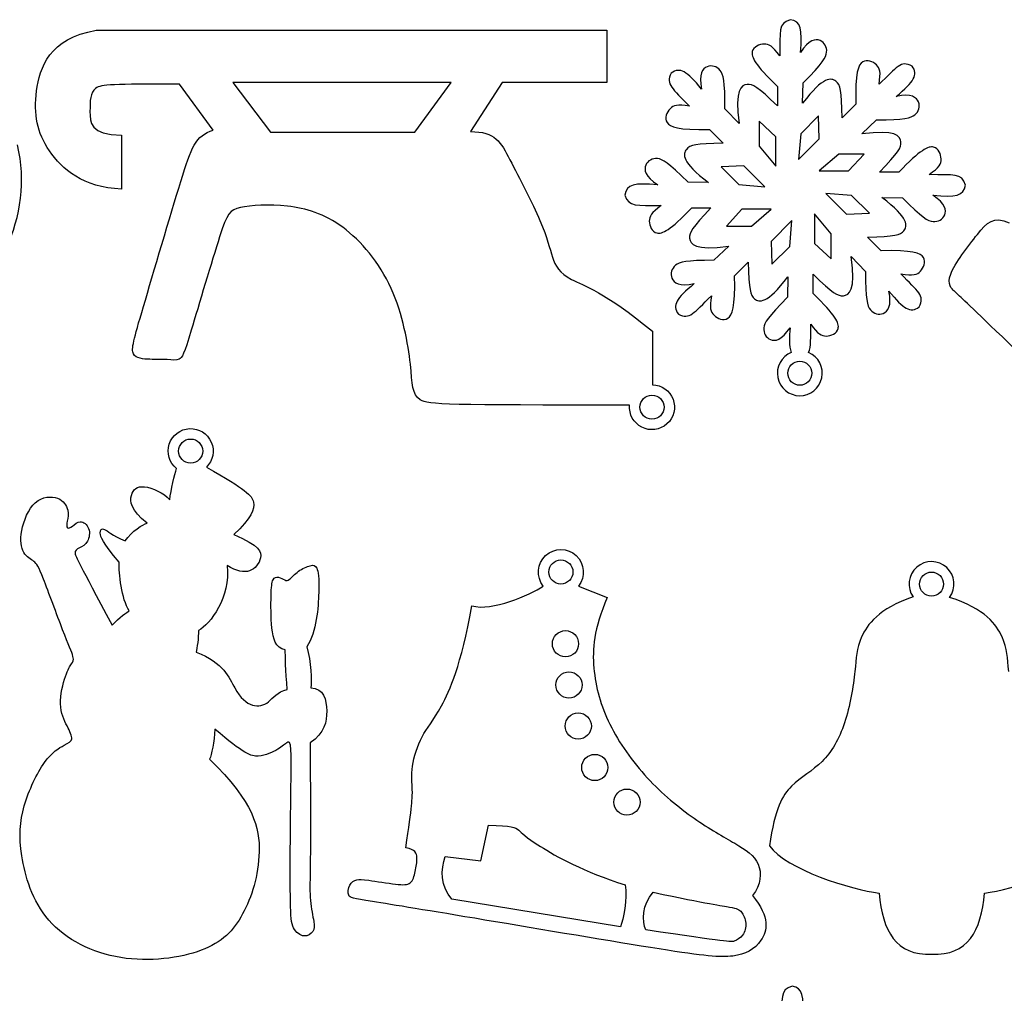
# Model space of a CAD drawing. Extents: x -214 to 376, y -166 to 301.
# Drawn here: x 178 to 276, y -46 to 51 of the extents above; entities that cross this region are included whole.
import ezdxf

# ---------------------------------------------------------------- set-up
doc = ezdxf.new("R2010")
doc.units = 0
doc.layers.get('0').update_dxf_attribs({"linetype": 'CONTINUOUS'})

msp = doc.modelspace()

# ---------------------------------------------------------------- linework, layer by layer
at = {"color": 7}
for p, q in [((185.845676, 49.659594), (236.759835, 49.659594)), ((236.759835, 49.659594), (236.759835, 44.445538)), ((197.511275, 39.705277), (194.152633, 44.274483)), ((226.329833, 44.445538), (223.152236, 39.554655)), ((236.759835, 44.445538), (226.329833, 44.445538)), ((256.282557, 42.368326), (256.32695, 44.41249)), ((253.771287, 44.046561), (253.771287, 42.124091)), ((261.590084, 42.277055), (260.230733, 40.917676)), ((249.953667, 40.358085), (248.539677, 41.834954)), ((262.17911, 39.314653), (263.656008, 40.728643)), ((246.991293, 39.769059), (248.35073, 38.40968)), ((188.356325, 39.202639), (188.356325, 33.817049)), ((265.867614, 35.497062), (263.945116, 35.497062)), ((246.899994, 34.461532), (244.855831, 34.505925)), ((241.827276, 34.244955), (241.827276, 34.244955)), ((264.189351, 32.985764), (266.233515, 32.94137)), ((245.22176, 31.950234), (247.14423, 31.950234)), ((264.09808, 27.678236), (262.738644, 29.037616)), ((248.910235, 28.132642), (247.433451, 26.718652)), ((249.499289, 25.17024), (250.858641, 26.529676)), ((261.135678, 27.08921), (262.549668, 25.612398)), ((254.806789, 25.078969), (254.762395, 23.034806)), ((257.318087, 23.400735), (257.318087, 25.323205)), ((241.297347, 19.6432), (241.297347, 14.321449)), ((239.031611, 12.293936), (239.031611, 12.293936)), ((193.850627, 5.965695), (193.850627, 5.965695)), ((230.424708, -5.743846), (230.424708, -5.743846)), ((233.920171, -5.754232), (236.802253, -6.885745))]:
    msp.add_line(p, q, dxfattribs=at)
at = {"color": 1}
for p, q in [((221.236879, 44.445538), (199.47001, 44.445538)), ((199.47001, 44.445538), (203.20841, 39.480572)), ((217.601038, 39.480572), (221.236879, 44.445538)), ((253.62408, 39.038414), (251.959054, 40.589621)), ((251.959054, 40.589621), (251.959054, 38.08154)), ((257.864243, 41.114074), (256.09073, 39.340561)), ((257.944733, 38.839843), (257.864243, 41.114074)), ((203.20841, 39.480572), (217.601038, 39.480572)), ((217.601038, 39.480572), (217.601038, 39.480572)), ((256.09073, 39.340561), (255.873927, 36.769037)), ((253.62408, 36.109935), (253.62408, 39.038414)), ((255.873927, 36.769037), (257.944733, 38.839843)), ((251.959054, 38.08154), (253.62408, 36.109935)), ((259.902565, 37.309295), (257.930876, 35.644241)), ((262.410646, 37.309295), (259.902565, 37.309295)), ((260.859439, 35.644241), (262.410646, 37.309295)), ((255.873927, 36.769037), (255.873927, 36.769037)), ((250.428478, 36.12368), (248.154246, 36.043218)), ((248.154246, 36.043218), (249.927759, 34.269677)), ((252.499283, 34.052874), (250.428478, 36.12368)), ((253.62408, 36.109935), (253.62408, 36.109935)), ((257.930876, 35.644241), (260.859439, 35.644241)), ((257.930876, 35.644241), (257.930876, 35.644241)), ((249.927759, 34.269677), (252.499283, 34.052874)), ((252.499283, 34.052874), (252.499283, 34.052874)), ((258.59009, 33.394421), (260.660868, 31.323616)), ((261.161586, 33.177618), (258.59009, 33.394421)), ((258.59009, 33.394421), (258.59009, 33.394421)), ((262.935127, 31.404077), (261.161586, 33.177618)), ((250.229906, 31.803055), (248.678728, 30.138)), ((253.15847, 31.803055), (250.229906, 31.803055)), ((251.186809, 30.138), (253.15847, 31.803055)), ((253.15847, 31.803055), (253.15847, 31.803055)), ((255.215446, 30.678258), (253.144641, 28.607537)), ((254.998643, 28.106734), (255.215446, 30.678258)), ((255.215446, 30.678258), (255.215446, 30.678258)), ((257.465294, 31.337445), (257.465294, 28.408881)), ((259.13032, 29.365756), (257.465294, 31.337445)), ((257.465294, 31.337445), (257.465294, 31.337445)), ((260.660868, 31.323616), (262.935127, 31.404077)), ((248.678728, 30.138), (251.186809, 30.138)), ((253.144641, 28.607537), (253.225131, 26.333221)), ((259.13032, 26.857675), (259.13032, 29.365756)), ((253.225131, 26.333221), (254.998643, 28.106734)), ((257.465294, 28.408881), (259.13032, 26.857675)), ((270.648232, -3.905591), (270.648232, -3.905591)), ((231.327847, -11.499599), (231.327847, -11.499599)), ((231.678226, -15.606863), (231.678226, -15.606863)), ((232.602476, -19.698549), (232.602476, -19.698549)), ((234.251754, -23.833359), (234.251754, -23.833359)), ((237.456811, -27.285501), (237.456811, -27.285501)), ((224.207917, -33.124623), (224.944404, -29.587673)), ((224.944404, -29.587673), (224.944404, -29.587673)), ((220.653271, -32.718956), (224.207917, -33.124623)), ((238.121613, -39.717842), (221.288074, -36.953842)), ((240.644708, -40.026085), (240.644708, -40.026085))]:
    msp.add_line(p, q, dxfattribs=at)
at = {"color": 3}
for p, q in [((257.201134, 15.464731), (257.201134, 15.464731)), ((242.461514, 12.081761), (242.461514, 12.081761)), ((194.060882, 7.706075), (194.060882, 7.706075)), ((230.976565, -4.348003), (230.976565, -4.348003)), ((267.933452, -5.55566), (267.933452, -5.55566))]:
    msp.add_line(p, q, dxfattribs=at)
at = {"color": 7}
for points in [[(255.044392, 50.703844), (253.804956, 50.321207), (254.072813, 49.56138), (253.994553, 47.086715)], [(256.066008, 47.441045), (256.266244, 49.767459), (256.134334, 50.531378), (255.044392, 50.703844)], [(179.899197, 43.601609), (180.20569, 45.941372), (181.164174, 48.812899), (185.845676, 49.659594)], [(252.446959, 48.274249), (251.972882, 48.258247), (251.383687, 48.028801), (251.263997, 47.518007)], [(253.994553, 47.086715), (253.280164, 48.092639), (252.921121, 48.290167), (252.446959, 48.274249)], [(258.026803, 48.625616), (257.573357, 48.815834), (256.906974, 48.736501), (256.066008, 47.441045)], [(258.676479, 47.464159), (258.720477, 47.975517), (258.480165, 48.43537), (258.026803, 48.625616)], [(251.263997, 47.518007), (251.144306, 47.007128), (251.494149, 46.214874), (253.771287, 44.046561)], [(256.32695, 44.41249), (258.304228, 46.389767), (258.632565, 46.952716), (258.676479, 47.464159)], [(248.043277, 45.654155), (247.71271, 46.046895), (247.217607, 46.202089), (246.762468, 46.016077)], [(262.271849, 46.50466), (261.825994, 46.227997), (261.513122, 45.420475), (261.590084, 42.277055)], [(263.64311, 46.202879), (263.296569, 46.526814), (262.717675, 46.781209), (262.271849, 46.50466)], [(263.897674, 44.268895), (264.103838, 45.485358), (263.989594, 45.878888), (263.64311, 46.202879)], [(267.197755, 46.084261), (266.05072, 46.69008), (265.702881, 45.963442), (263.897674, 44.268895)], [(243.184087, 45.37673), (242.578241, 44.229695), (243.304878, 43.881856), (244.999454, 42.076649)], [(246.213686, 43.79194), (244.710232, 45.578576), (244.076728, 46.025446), (243.184087, 45.37673)], [(246.762468, 46.016077), (246.307356, 45.830007), (245.892235, 45.302562), (246.213686, 43.79194)], [(248.539677, 41.834954), (248.539677, 44.631297), (248.373759, 45.261443), (248.043277, 45.654155)], [(265.612965, 43.054719), (267.399601, 44.558088), (267.846471, 45.191621), (267.197755, 46.084261)], [(194.152633, 44.274483), (187.471671, 44.274483), (186.347354, 44.274483), (185.785196, 43.858742)], [(250.745667, 44.254558), (250.174732, 44.18976), (249.478405, 43.765213), (249.953667, 40.358085)], [(253.771287, 42.124091), (251.762006, 44.02418), (251.316546, 44.3193), (250.745667, 44.254558)], [(259.59768, 44.563535), (259.148241, 44.921449), (258.355592, 45.113615), (256.282557, 42.368326)], [(260.230733, 40.917676), (260.153517, 43.682014), (260.047204, 44.205621), (259.59768, 44.563535)], [(181.176732, 37.632891), (179.938087, 39.453761), (179.592647, 41.261846), (179.899197, 43.601609)], [(185.785196, 43.858742), (185.223037, 43.442887), (185.223037, 42.611291), (185.223037, 41.551208)], [(267.837045, 42.505853), (267.651032, 42.960965), (267.123587, 43.376085), (265.612965, 43.054719)], [(244.999454, 42.076649), (243.782963, 42.282813), (243.389432, 42.168569), (243.065526, 41.822085)], [(267.475208, 41.225129), (267.86792, 41.555611), (268.023114, 42.050741), (267.837045, 42.505853)], [(185.223037, 41.551208), (185.223037, 40.49121), (185.223037, 39.202639), (188.356325, 39.202639)], [(243.065526, 41.822085), (242.741506, 41.475516), (242.487111, 40.89665), (242.763774, 40.450795)], [(242.763774, 40.450795), (243.040323, 40.004969), (243.847846, 39.692097), (246.991293, 39.769059)], [(263.656008, 40.728643), (266.452322, 40.728643), (267.082468, 40.894562), (267.475208, 41.225129)], [(194.273509, 34.58698), (195.327609, 38.009601), (195.741826, 39.116336), (197.511275, 39.705277)], [(223.152236, 39.554655), (225.65329, 39.554655), (226.178082, 38.504252), (227.097449, 36.729357)], [(266.075612, 38.522738), (266.010813, 39.093617), (265.586238, 39.789916), (262.17911, 39.314653)], [(248.35073, 38.40968), (245.586391, 38.332492), (245.062728, 38.226179), (244.704814, 37.776655)], [(263.945116, 35.497062), (265.845205, 37.506315), (266.140325, 37.951774), (266.075612, 38.522738)], [(169.544718, 20.629285), (176.12137, 23.800164), (179.631368, 31.097443), (178.003454, 38.214721)], [(188.356325, 33.817049), (184.547284, 33.978339), (182.415349, 35.812022), (181.176732, 37.632891)], [(244.704814, 37.776655), (244.346871, 37.327216), (244.154706, 36.534652), (246.899994, 34.461532)], [(269.339032, 38.004324), (268.828153, 38.124014), (268.035927, 37.774172), (265.867614, 35.497062)], [(270.09519, 36.821361), (270.079272, 37.295438), (269.849854, 37.884662), (269.339032, 38.004324)], [(227.097449, 36.729357), (228.016731, 34.954405), (229.33056, 32.455045), (230.087452, 30.693611)], [(241.804246, 36.855454), (241.292803, 36.899452), (240.83295, 36.65914), (240.642733, 36.205778)], [(244.855831, 34.505925), (242.878554, 36.483203), (242.315605, 36.81154), (241.804246, 36.855454)], [(268.907768, 35.273852), (269.913693, 35.988241), (270.111192, 36.3472), (270.09519, 36.821361)], [(240.642733, 36.205778), (240.452487, 35.752332), (240.531848, 35.08592), (241.827276, 34.244955)], [(272.524869, 34.223929), (272.142232, 35.463364), (271.382405, 35.19562), (268.907768, 35.273852)], [(190.550236, 22.103755), (191.525765, 25.425849), (193.219522, 31.16433), (194.273509, 34.58698)], [(241.827276, 34.244955), (239.50089, 34.445219), (238.736971, 34.313281), (238.564476, 33.223367)], [(269.26207, 33.202341), (271.588484, 33.002076), (272.352403, 33.134015), (272.524869, 34.223929)], [(238.564476, 33.223367), (238.947113, 31.983931), (239.706968, 32.25176), (242.181606, 32.173528)], [(266.38456, 29.67064), (266.742474, 30.120079), (266.93464, 30.912729), (264.189351, 32.985764)], [(266.233515, 32.94137), (268.210792, 30.964093), (268.773769, 30.635756), (269.285127, 30.591842)], [(270.446641, 31.241602), (270.636887, 31.694964), (270.557526, 32.361375), (269.26207, 33.202341)], [(200.219028, 31.981448), (199.177515, 31.761117), (198.920156, 31.442968), (198.14063, 29.047296)], [(204.918, 32.116011), (203.086152, 32.324094), (201.260484, 32.201694), (200.219028, 31.981448)], [(210.420571, 30.014726), (208.587763, 31.369618), (206.749848, 31.908013), (204.918, 32.116011)], [(242.181606, 32.173528), (241.175681, 31.459139), (240.978154, 31.100096), (240.994156, 30.626019)], [(241.750314, 29.442972), (242.261192, 29.323281), (243.053447, 29.673124), (245.22176, 31.950234)], [(247.14423, 31.950234), (245.244168, 29.941037), (244.949049, 29.495521), (245.013847, 28.924642)], [(230.087452, 30.693611), (230.844316, 28.932234), (231.044242, 27.908896), (231.337922, 27.041515)], [(240.994156, 30.626019), (241.010073, 30.151857), (241.23952, 29.562634), (241.750314, 29.442972)], [(269.285127, 30.591842), (269.79657, 30.547843), (270.256395, 30.788156), (270.446641, 31.241602)], [(273.716073, 29.307138), (274.680482, 30.497523), (275.302162, 31.171131), (276.877526, 30.468087)], [(215.253288, 23.919205), (214.080796, 26.488641), (212.253294, 28.659918), (210.420571, 30.014726)], [(262.738644, 29.037616), (265.502954, 29.114804), (266.026646, 29.221117), (266.38456, 29.67064)], [(198.14063, 29.047296), (197.361189, 26.65154), (196.059439, 22.178261), (195.322811, 19.764161)], [(245.013847, 28.924642), (245.07856, 28.353679), (245.503107, 27.65738), (248.910235, 28.132642)], [(271.047746, 25.343694), (271.44441, 26.409365), (272.751606, 28.11664), (273.716073, 29.307138)], [(268.325685, 26.9965), (268.04905, 27.442327), (267.241528, 27.755198), (264.09808, 27.678236)], [(231.337922, 27.041515), (231.631603, 26.174161), (232.018953, 25.46282), (233.235754, 24.82226)], [(247.433451, 26.718652), (244.637052, 26.718652), (244.006878, 26.552734), (243.614166, 26.222252)], [(250.858641, 26.529676), (250.935829, 23.765366), (251.04217, 23.241675), (251.491694, 22.88376)], [(260.343678, 23.192794), (260.914642, 23.257535), (261.610969, 23.682082), (261.135678, 27.08921)], [(268.023848, 25.625295), (268.347839, 25.971779), (268.602234, 26.550645), (268.325685, 26.9965)], [(243.614166, 26.222252), (243.221454, 25.891685), (243.066231, 25.396554), (243.252329, 24.941443)], [(262.549668, 25.612398), (262.549668, 22.815999), (262.715587, 22.185853), (263.046154, 21.793141)], [(266.08992, 25.370646), (267.306411, 25.164567), (267.699913, 25.278726), (268.023848, 25.625295)], [(233.235754, 24.82226), (234.452555, 24.181616), (236.498807, 23.611837), (241.297347, 19.6432)], [(243.252329, 24.941443), (243.438398, 24.486331), (243.965758, 24.07121), (245.476409, 24.392661)], [(248.817525, 20.942721), (249.263352, 21.219298), (249.576251, 22.026877), (249.499289, 25.17024)], [(251.491694, 22.88376), (251.941132, 22.525846), (252.733754, 22.333766), (254.806789, 25.078969)], [(257.318087, 25.323205), (259.327368, 23.423115), (259.772799, 23.127995), (260.343678, 23.192794)], [(267.905286, 22.070565), (268.511133, 23.217601), (267.784467, 23.565525), (266.08992, 25.370646)], [(271.371681, 23.681772), (271.165038, 23.853927), (270.651111, 24.277995), (271.047746, 25.343694)], [(217.165033, 16.378087), (216.943122, 18.382005), (216.425752, 21.349685), (215.253288, 23.919205)], [(245.476409, 24.392661), (243.689773, 22.889207), (243.242874, 22.255675), (243.89159, 21.363034)], [(264.326878, 21.431275), (264.78199, 21.617373), (265.19711, 22.144733), (264.875772, 23.655356)], [(264.875772, 23.655356), (266.379113, 21.868805), (267.012646, 21.421849), (267.905286, 22.070565)], [(285.942871, 9.756081), (271.479518, 23.587679), (271.576236, 23.511281), (271.371681, 23.681772)], [(243.89159, 21.363034), (245.038626, 20.757301), (245.38655, 21.483853), (247.191671, 23.1784)], [(247.191671, 23.1784), (246.985508, 21.961994), (247.099751, 21.568407), (247.44632, 21.244501)], [(254.762395, 23.034806), (252.785118, 21.057529), (252.456809, 20.49458), (252.412867, 19.983221)], [(259.825349, 19.929289), (259.945039, 20.440167), (259.595197, 21.232422), (257.318087, 23.400735)], [(189.556334, 17.398969), (189.317432, 17.876235), (189.574706, 18.781773), (190.550236, 22.103755)], [(263.046154, 21.793141), (263.376636, 21.4004), (263.871766, 21.245206), (264.326878, 21.431275)], [(247.44632, 21.244501), (247.792804, 20.920481), (248.37167, 20.666086), (248.817525, 20.942721)], [(195.322811, 19.764161), (194.586154, 17.350088), (194.414648, 16.995194), (194.120572, 16.854478)], [(252.412867, 19.983221), (252.368868, 19.471778), (252.609209, 19.011925), (253.062571, 18.821679)], [(253.062571, 18.821679), (253.515989, 18.631462), (254.1824, 18.710794), (255.023366, 20.006251)], [(255.023366, 20.006251), (254.945529, 19.101757), (254.884964, 18.206322), (255.148644, 17.536242)], [(256.882251, 17.524163), (257.16865, 18.110818), (257.051669, 18.994964), (257.094792, 20.360637)], [(257.094792, 20.360637), (257.80921, 19.354656), (258.168253, 19.157129), (258.642386, 19.173131)], [(258.642386, 19.173131), (259.116491, 19.189048), (259.705687, 19.418495), (259.825349, 19.929289)], [(191.185998, 16.854478), (190.53048, 16.872794), (189.795291, 16.921759), (189.556334, 17.398969)], [(192.913677, 16.817761), (192.417446, 16.848325), (191.841515, 16.836077), (191.185998, 16.854478)], [(194.120572, 16.854478), (193.826469, 16.713677), (193.409909, 16.787139), (192.913677, 16.817761)], [(255.148644, 17.536242), (254.16225, 17.130237), (253.598878, 16.085055), (253.802162, 15.037926)], [(258.193907, 15.007446), (258.41167, 16.051612), (257.862973, 17.104555), (256.882251, 17.524163)], [(218.158963, 12.814015), (217.31351, 13.334094), (217.387029, 14.374252), (217.165033, 16.378087)], [(253.802162, 15.037926), (254.005362, 13.990797), (254.918887, 13.23224), (255.985518, 13.224818)], [(255.985518, 13.224818), (257.052233, 13.217367), (257.976172, 13.963196), (258.193907, 15.007446)], [(241.297347, 14.321449), (242.219367, 14.306717), (243.038094, 13.7285), (243.360307, 12.864476)], [(239.031611, 12.293936), (220.710083, 12.294077), (218.990249, 12.302657), (218.158963, 12.814015)], [(243.360307, 12.864476), (243.682548, 12.000481), (243.442405, 11.027379), (242.755279, 10.412501)], [(240.251347, 10.082499), (239.42833, 10.498325), (238.944235, 11.376008), (239.031611, 12.293936)], [(193.132654, 8.40466), (193.422468, 9.287846), (194.22776, 9.90024), (195.156243, 9.943617)], [(195.156243, 9.943617), (196.084811, 9.987051), (196.94367, 9.452494), (197.314707, 8.600155)], [(242.755279, 10.412501), (242.068068, 9.797596), (241.074307, 9.666645), (240.251347, 10.082499)], [(193.850627, 5.965695), (193.128477, 6.550968), (192.842727, 7.521361), (193.132654, 8.40466)], [(197.314707, 8.600155), (197.685773, 7.747844), (197.49183, 6.754958), (196.827366, 6.104887)], [(193.18303, 2.850413), (193.274414, 3.82202), (193.673843, 5.413132), (193.850627, 5.965695)], [(196.827366, 6.104887), (200.814234, 3.856733), (201.365668, 3.292091), (201.511606, 2.616169)], [(189.346727, 3.291781), (189.506888, 3.886649), (189.903918, 4.232089), (190.669277, 4.145701)], [(190.669277, 4.145701), (191.434635, 4.059369), (192.568153, 3.541293), (193.18303, 2.850413)], [(179.769121, 2.562236), (180.46367, 3.182081), (181.381118, 3.231611), (181.988629, 3.002475)], [(181.988629, 3.002475), (182.596169, 2.773451), (182.893772, 2.265677), (182.999126, 1.832325)], [(190.915826, 0.509295), (189.263528, 1.85256), (189.186651, 2.696885), (189.346727, 3.291781)], [(178.423203, -0.214379), (178.60312, 0.752176), (179.074628, 1.942335), (179.769121, 2.562236)], [(201.511606, 2.616169), (201.667364, 1.895289), (201.36183, 1.047775), (199.551685, -0.624561)], [(182.999126, 1.832325), (183.104564, 1.398888), (183.017753, 1.03976), (182.961929, 0.730163)], [(182.961929, 0.730163), (182.906162, 0.420649), (182.881355, 0.160582), (182.968166, 0.067674)], [(182.968166, 0.067674), (183.05495, -0.025205), (183.253352, 0.049132), (183.476477, 0.222501)], [(183.476477, 0.222501), (183.699686, 0.395842), (183.947675, 0.668243), (184.257611, 0.668243)], [(184.257611, 0.668243), (184.567604, 0.668243), (184.939517, 0.395842), (185.088332, -0.006635)], [(186.247052, -0.482151), (186.227748, -0.130389), (186.381531, 0.035924), (186.66968, -0.101603)], [(188.725528, -1.256146), (189.3916, -0.258321), (190.518796, 0.419775), (190.915826, 0.509295)], [(178.627588, -2.394545), (178.354792, -1.923996), (178.243202, -1.181046), (178.423203, -0.214379)], [(185.088332, -0.006635), (185.23712, -0.409027), (185.162726, -0.941524), (184.964324, -1.288234)], [(188.140481, -3.375042), (186.458324, -1.371264), (186.266243, -0.833998), (186.247052, -0.482151)], [(186.66968, -0.101603), (186.957914, -0.239101), (187.38057, -0.680469), (188.725528, -1.256146)], [(199.551685, -0.624561), (202.178892, -1.718059), (202.337275, -2.350886), (202.216653, -2.930796)], [(184.177037, -1.93839), (183.910478, -2.080799), (183.699686, -2.204638), (183.743036, -2.517284)], [(184.964324, -1.288234), (184.765922, -1.635029), (184.443596, -1.79598), (184.177037, -1.93839)], [(230.656469, -2.702704), (231.518573, -1.906245), (232.849194, -1.910139), (233.706472, -2.711763)], [(179.631848, -3.292238), (179.334329, -3.063186), (178.900328, -2.865038), (178.627588, -2.394545)], [(183.743036, -2.517284), (183.78647, -2.829986), (184.083988, -3.331439), (187.433768, -9.653357)], [(202.216653, -2.930796), (202.095918, -3.510875), (201.696151, -4.038151), (201.134331, -4.228397)], [(230.424708, -5.743846), (229.693357, -4.825918), (229.794477, -3.499107), (230.656469, -2.702704)], [(233.706472, -2.711763), (234.563751, -3.513359), (234.656969, -4.840707), (233.920171, -5.754232)], [(180.586803, -5.053841), (180.090628, -3.781442), (179.929451, -3.521346), (179.631848, -3.292238)], [(189.144712, -8.204485), (188.351188, -7.089989), (188.078477, -4.42759), (188.140481, -3.375042)], [(198.898002, -3.706709), (199.275277, -6.831276), (197.186155, -9.583761), (196.047275, -10.178799)], [(201.134331, -4.228397), (200.572398, -4.418559), (199.848329, -4.271662), (198.898002, -3.706709)], [(206.00495, -4.276883), (206.387192, -3.999741), (206.855766, -3.802721), (207.182551, -3.716474)], [(207.182551, -3.716474), (207.509364, -3.630227), (207.694332, -3.654865), (207.836149, -3.96895)], [(203.476973, -5.120558), (203.600332, -4.861901), (203.797606, -4.824959), (204.013364, -4.874235)], [(204.013364, -4.874235), (204.229208, -4.923511), (204.463509, -5.058949), (204.636172, -5.139044)], [(205.123203, -5.077435), (205.326714, -4.911206), (205.622652, -4.553997), (206.00495, -4.276883)], [(207.836149, -3.96895), (207.977994, -4.283035), (208.076631, -4.886539), (208.033451, -6.389119)], [(182.497278, -10.112787), (181.91432, -8.611195), (181.083035, -6.326324), (180.586803, -5.053841)], [(203.279671, -6.729902), (203.304309, -5.859501), (203.35367, -5.379187), (203.476973, -5.120558)], [(204.636172, -5.139044), (204.808808, -5.219025), (204.919749, -5.243663), (205.123203, -5.077435)], [(223.311522, -7.720784), (225.283748, -8.286075), (229.039759, -6.685424), (230.424708, -5.743846)], [(203.366088, -9.934394), (203.255033, -8.860793), (203.255033, -7.600304), (203.279671, -6.729902)], [(208.033451, -6.389119), (207.990327, -7.89167), (207.805274, -10.293353), (206.843432, -11.808237)], [(220.262873, -17.682326), (221.109286, -16.136792), (222.204082, -13.700311), (223.311522, -7.720784)], [(236.802253, -6.885745), (235.449533, -10.059842), (235.293916, -12.021597), (235.46912, -13.92496)], [(187.433768, -9.653357), (188.128092, -8.910323), (188.921588, -8.315991), (189.144712, -8.204485)], [(183.526628, -12.753597), (183.415037, -12.332549), (183.080321, -11.614322), (182.497278, -10.112787)], [(196.047275, -10.178799), (196.047275, -10.863103), (195.895045, -11.958633), (195.818958, -12.335259)], [(204.697923, -12.11648), (203.699054, -11.894795), (203.477029, -11.007996), (203.366088, -9.934394)], [(183.371688, -13.515202), (183.526628, -13.298483), (183.638246, -13.174644), (183.526628, -12.753597)], [(195.818958, -12.335259), (198.55688, -13.374796), (199.089998, -14.895353), (199.658309, -15.90791)], [(204.895281, -16.054242), (204.739042, -14.266562), (204.68559, -12.535185), (204.697923, -12.11648)], [(206.843432, -11.808237), (207.287368, -13.261597), (207.336729, -15.2691), (207.250397, -15.909603)], [(182.776312, -14.755681), (183.018317, -14.041433), (183.216635, -13.731835), (183.371688, -13.515202)], [(235.46912, -13.92496), (235.644323, -15.82838), (236.150319, -17.67352), (237.064494, -19.528398)], [(182.279685, -17.501026), (182.248866, -16.588715), (182.534391, -15.469901), (182.776312, -14.755681)], [(199.658309, -15.90791), (200.226563, -16.920551), (200.829926, -17.425278), (201.414493, -17.609823)], [(203.02855, -17.280244), (203.49241, -16.901671), (203.854389, -16.280246), (204.895281, -16.054242)], [(207.250397, -15.909603), (208.547434, -15.909603), (208.806401, -17.080317), (208.824971, -18.19216)], [(182.936642, -19.690873), (182.657694, -19.11926), (182.310476, -18.413422), (182.279685, -17.501026)], [(201.414493, -17.609823), (201.999032, -17.794396), (202.564718, -17.658788), (203.02855, -17.280244)], [(208.824971, -18.19216), (208.843428, -19.304003), (208.621432, -20.35703), (207.178628, -21.391601)], [(218.343028, -20.768002), (218.818488, -19.882389), (219.416489, -19.227746), (220.262873, -17.682326)], [(237.064494, -19.528398), (237.978724, -21.383275), (239.301133, -23.247917), (240.786722, -24.857261)], [(183.401688, -20.974166), (183.426467, -20.699761), (183.21559, -20.262486), (182.936642, -19.690873)], [(197.672875, -20.005099), (197.648153, -21.236717), (197.315187, -22.616163), (197.154885, -22.997925)], [(202.004253, -22.696229), (201.279845, -22.739268), (200.5584, -22.48064), (197.672875, -20.005099)], [(182.633027, -21.620059), (183.116559, -21.359992), (183.376965, -21.248542), (183.401688, -20.974166)], [(204.843606, -21.359907), (204.677123, -21.470707), (204.430489, -21.717031), (203.94343, -22.012631)], [(205.164238, -21.433765), (205.096392, -21.27366), (205.010089, -21.249022), (204.843606, -21.359907)], [(205.281671, -23.408389), (205.281389, -21.889525), (205.232085, -21.593926), (205.164238, -21.433765)], [(207.178628, -21.391601), (207.217349, -30.833599), (207.199766, -32.673265), (207.178628, -34.030302)], [(217.383529, -23.696792), (217.514791, -22.770228), (217.867597, -21.653587), (218.343028, -20.768002)], [(180.6864, -23.341361), (181.442727, -22.2887), (182.14944, -21.880071), (182.633027, -21.620059)], [(203.94343, -22.012631), (203.456314, -22.30823), (202.728717, -22.653106), (202.004253, -22.696229)], [(178.671926, -27.660462), (179.124243, -26.090403), (179.930072, -24.393909), (180.6864, -23.341361)], [(197.154885, -22.997925), (201.59568, -27.334241), (202.150641, -29.883667), (202.088948, -32.242227)], [(205.208886, -30.321366), (205.233214, -27.669436), (205.28201, -24.927281), (205.281671, -23.408389)], [(217.36273, -26.108381), (217.34224, -25.359673), (217.252155, -24.623271), (217.383529, -23.696792)], [(240.786722, -24.857261), (242.272312, -26.466718), (243.921111, -27.820792), (245.452082, -28.886322)], [(216.718727, -31.826485), (217.334084, -27.617987), (217.383191, -26.857031), (217.36273, -26.108381)], [(178.42769, -32.652719), (178.120887, -30.674313), (178.219608, -29.230633), (178.671926, -27.660462)], [(245.452082, -28.886322), (246.983052, -29.951909), (248.396252, -30.728782), (249.51769, -31.389182)], [(205.209112, -37.130061), (205.184474, -35.535111), (205.184474, -32.973351), (205.208886, -30.321366)], [(249.51769, -31.389182), (250.639128, -32.049582), (251.46889, -32.593424), (251.844866, -33.467523)], [(202.088948, -32.242227), (202.027282, -34.600786), (201.349046, -36.768478), (200.442068, -38.434803)], [(217.820974, -32.815194), (217.800315, -32.381983), (217.67721, -31.998302), (216.718727, -31.826485)], [(181.124634, -39.066303), (179.446795, -37.144314), (178.734466, -34.631125), (178.42769, -32.652719)], [(217.6572, -34.197603), (217.75959, -33.731203), (217.84152, -33.248462), (217.820974, -32.815194)], [(207.178628, -34.030302), (207.157518, -35.387339), (207.13288, -36.261748), (207.206878, -37.080785)], [(217.16159, -35.334874), (217.43193, -35.113979), (217.55481, -34.663919), (217.6572, -34.197603)], [(251.844866, -33.467523), (252.220871, -34.341508), (252.143034, -35.545835), (251.287365, -36.594629)], [(211.127989, -35.559918), (211.287755, -35.25303), (211.558068, -35.089425), (211.820252, -35.019829)], [(211.820252, -35.019829), (212.082408, -34.950318), (212.336324, -34.974871), (213.040891, -35.077121)], [(213.040891, -35.077121), (213.745431, -35.179426), (214.900482, -35.359427), (215.68695, -35.45352)], [(215.68695, -35.45352), (216.473447, -35.547585), (216.891193, -35.555826), (217.16159, -35.334874)], [(211.029691, -36.566323), (210.919116, -36.316725), (210.968251, -35.866722), (211.127989, -35.559918)], [(205.523592, -39.821191), (205.28311, -39.353182), (205.233834, -38.72504), (205.209112, -37.130061)], [(207.206878, -37.080785), (207.280877, -37.899823), (207.453512, -38.663431), (207.533692, -39.168383)], [(213.391044, -37.188707), (211.410635, -36.864942), (211.140238, -36.815835), (211.029691, -36.566323)], [(224.596311, -39.036642), (219.061933, -38.110953), (215.371426, -37.512473), (213.391044, -37.188707)], [(251.287365, -36.594629), (253.07496, -38.765991), (252.752719, -40.133668), (252.128076, -41.057917)], [(188.29655, -42.781505), (185.445767, -42.319281), (182.802474, -40.988406), (181.124634, -39.066303)], [(200.442068, -38.434803), (199.535119, -40.101043), (198.399428, -41.266), (196.302489, -42.051678)], [(207.533692, -39.168383), (207.613758, -39.673363), (207.601453, -39.919659), (207.43497, -40.165982)], [(241.99215, -41.920784), (237.509276, -41.215115), (230.130802, -39.962246), (224.596311, -39.036642)], [(206.571765, -40.627924), (206.195676, -40.597105), (205.764074, -40.289201), (205.523592, -39.821191)], [(207.43497, -40.165982), (207.268487, -40.412306), (206.947911, -40.658714), (206.571765, -40.627924)], [(252.128076, -41.057917), (251.503519, -41.982139), (250.576729, -42.462876), (249.319598, -42.623997)], [(196.302489, -42.051678), (194.205521, -42.837357), (191.147277, -43.243841), (188.29655, -42.781505)], [(249.319598, -42.623997), (248.062468, -42.785117), (246.475109, -42.626537), (241.99215, -41.920784)], [(255.222728, -45.633191), (253.983292, -46.015828), (254.251121, -46.775683), (254.172889, -49.250321)], [(256.244316, -48.895991), (256.444552, -46.569605), (256.312642, -45.805685), (255.222728, -45.633191)]]:
    msp.add_open_spline(points, degree=3, dxfattribs=at)
at = {"color": 3}
for points in [[(254.801116, 15.464731), (254.801116, 16.12753), (255.338326, 16.66474), (256.001125, 16.66474)], [(256.001125, 16.66474), (256.663839, 16.66474), (257.201134, 16.12753), (257.201134, 15.464731)], [(256.001125, 14.264722), (255.338326, 14.264722), (254.801116, 14.802017), (254.801116, 15.464731)], [(257.201134, 15.464731), (257.201134, 14.802017), (256.663839, 14.264722), (256.001125, 14.264722)], [(240.061524, 12.081761), (240.061524, 12.744475), (240.598791, 13.28177), (241.261533, 13.28177)], [(241.261533, 13.28177), (241.924247, 13.28177), (242.461514, 12.744475), (242.461514, 12.081761)], [(241.261533, 10.881781), (240.598791, 10.881781), (240.061524, 11.418962), (240.061524, 12.081761)], [(242.461514, 12.081761), (242.461514, 11.418962), (241.924247, 10.881781), (241.261533, 10.881781)], [(194.060882, 7.706075), (194.060882, 8.368817), (194.598149, 8.906084), (195.260891, 8.906084)], [(195.260891, 8.906084), (195.923606, 8.906084), (196.460872, 8.368817), (196.460872, 7.706075)], [(195.260891, 6.506094), (194.598149, 6.506094), (194.060882, 7.043276), (194.060882, 7.706075)], [(196.460872, 7.706075), (196.460872, 7.043361), (195.92369, 6.506094), (195.260891, 6.506094)], [(230.976565, -4.348003), (230.976565, -3.685204), (231.513832, -3.147994), (232.176574, -3.147994)], [(232.176574, -3.147994), (232.839373, -3.147994), (233.376555, -3.685204), (233.376555, -4.347918)], [(232.176574, -5.547984), (231.513832, -5.547984), (230.976565, -5.010717), (230.976565, -4.348003)], [(233.376555, -4.347918), (233.376555, -5.010717), (232.839373, -5.547899), (232.176574, -5.547984)], [(267.933452, -5.55566), (267.933452, -4.892946), (268.470634, -4.355679), (269.133433, -4.355679)], [(269.133433, -4.355679), (269.796147, -4.355679), (270.333442, -4.892946), (270.333442, -5.55566)], [(269.133433, -6.755669), (268.470634, -6.755669), (267.933452, -6.218459), (267.933452, -5.55566)], [(270.333442, -5.55566), (270.333442, -6.218403), (269.796147, -6.755669), (269.133433, -6.755669)]]:
    msp.add_open_spline(points, degree=3, dxfattribs=at)
at = {"color": 1}
for points in [[(267.659753, -3.868705), (266.79985, -4.619839), (266.642568, -5.897685), (267.294642, -6.83503)], [(270.648232, -3.905591), (269.807126, -3.133431), (268.519769, -3.117514), (267.659753, -3.868705)], [(270.939994, -6.880073), (271.615126, -5.959125), (271.489452, -4.677836), (270.648232, -3.905591)], [(267.294642, -6.83503), (263.829038, -7.996459), (262.712313, -9.61664), (262.166241, -10.815605)], [(276.165028, -10.815605), (275.620875, -9.620958), (274.510161, -8.008002), (270.939994, -6.880073)], [(231.327847, -11.499599), (231.327847, -10.777985), (231.912809, -10.193023), (232.634395, -10.193023)], [(232.634395, -10.193023), (233.356009, -10.193023), (233.941027, -10.777985), (233.941027, -11.499599)], [(232.63448, -12.806147), (231.912894, -12.806147), (231.327847, -12.221185), (231.327847, -11.499599)], [(233.941027, -11.499599), (233.941027, -12.221185), (233.356009, -12.806147), (232.63448, -12.806147)], [(262.166241, -10.815605), (261.599765, -12.059189), (261.647291, -12.849524), (261.497995, -14.265038)], [(276.833274, -14.265038), (276.684006, -12.849524), (276.731532, -12.059189), (276.165028, -10.815605)], [(231.678226, -15.606863), (231.678226, -14.885278), (232.263188, -14.300316), (232.984802, -14.300316)], [(232.984802, -14.300316), (233.706388, -14.300316), (234.29135, -14.885278), (234.29135, -15.606863)], [(261.497995, -14.265038), (261.348728, -15.680636), (261.002554, -17.721442), (260.459841, -19.37295)], [(232.984802, -16.913439), (232.263188, -16.913439), (231.678226, -16.328477), (231.678226, -15.606863)], [(234.29135, -15.606863), (234.29135, -16.328477), (233.706388, -16.913439), (232.984802, -16.913439)], [(232.602476, -19.698549), (232.602476, -18.976964), (233.187438, -18.392002), (233.909052, -18.392002)], [(233.909052, -18.392002), (234.630637, -18.392002), (235.215599, -18.976964), (235.215599, -19.698549)], [(260.459841, -19.37295), (259.917212, -21.024486), (259.177931, -22.286725), (258.224076, -23.227428)], [(233.909052, -21.005125), (233.187438, -21.005125), (232.602476, -20.420163), (232.602476, -19.698549)], [(235.215599, -19.698549), (235.215599, -20.420163), (234.630637, -21.005125), (233.909052, -21.005125)], [(234.251754, -23.833359), (234.251754, -23.111745), (234.836716, -22.526783), (235.55833, -22.526783)], [(235.55833, -22.526783), (236.279916, -22.526783), (236.864878, -23.111745), (236.864878, -23.833359)], [(258.224076, -23.227428), (257.270165, -24.168159), (256.101681, -24.787355), (255.168005, -25.709996)], [(235.55833, -25.139907), (234.836716, -25.139907), (234.251754, -24.554945), (234.251754, -23.833359)], [(236.864878, -23.833359), (236.864878, -24.554945), (236.279916, -25.139907), (235.55833, -25.139907)], [(237.456811, -27.285501), (237.456811, -26.563915), (238.041773, -25.978953), (238.763358, -25.978953)], [(238.763358, -25.978953), (239.484972, -25.978953), (240.069906, -26.563915), (240.069906, -27.285501)], [(255.168005, -25.709996), (254.234244, -26.632552), (253.535349, -27.858553), (252.963031, -31.64527)], [(238.763358, -28.592077), (238.041773, -28.592162), (237.456811, -28.007115), (237.456811, -27.285501)], [(240.069906, -27.285501), (240.069906, -28.007115), (239.484972, -28.592077), (238.763358, -28.592077)], [(224.944404, -29.587673), (227.305672, -29.638388), (227.648403, -29.803262), (227.967907, -30.075832)], [(227.967907, -30.075832), (228.287354, -30.348459), (228.583603, -30.728782), (230.128149, -31.698779)], [(230.128149, -31.698779), (231.672723, -32.668805), (234.465678, -34.228309), (238.578644, -35.533756)], [(252.963031, -31.64527), (254.656167, -34.026859), (261.106807, -35.979752), (263.908794, -36.36078)], [(274.422475, -36.36078), (277.22449, -35.979752), (283.67513, -34.026859), (285.368238, -31.64527)], [(221.288074, -36.953842), (220.196241, -35.711274), (220.170869, -33.986868), (220.653271, -32.718956)], [(238.578644, -35.533756), (238.849521, -36.903098), (238.409367, -39.007827), (238.121613, -39.717842)], [(240.644708, -40.026085), (240.263849, -39.163981), (240.238478, -37.490318), (241.38097, -36.273122)], [(241.38097, -36.273122), (246.915996, -37.439603), (248.236317, -37.604392), (249.00224, -37.74175)], [(263.908794, -36.36078), (264.236228, -40.130563), (265.588722, -42.598794), (269.165606, -42.439762)], [(269.165606, -42.439762), (272.742547, -42.598794), (274.095041, -40.130563), (274.422475, -36.36078)], [(249.00224, -37.74175), (249.768162, -37.879107), (249.979773, -37.989033), (250.182888, -38.246871)], [(250.182888, -38.246871), (250.386003, -38.504625), (250.580652, -38.910404), (250.61449, -39.33718)], [(249.450804, -41.146084), (249.150322, -41.243281), (248.871034, -41.243281), (240.644708, -40.026085)], [(250.61449, -39.33718), (250.648329, -39.76407), (250.521442, -40.212069), (250.297132, -40.533266)], [(250.297132, -40.533266), (250.072878, -40.854463), (249.751286, -41.048886), (249.450804, -41.146084)]]:
    msp.add_open_spline(points, degree=3, dxfattribs=at)

doc.saveas('drawing.dxf')
